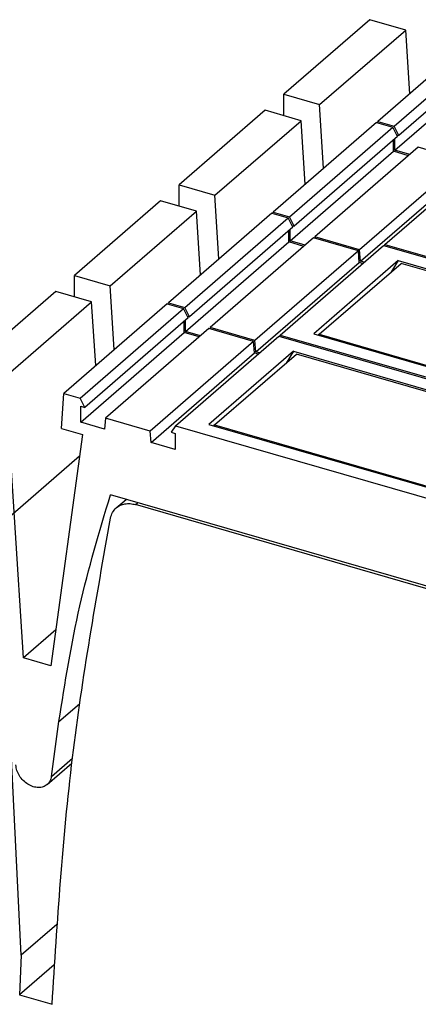
# Model space of a CAD drawing. Units: millimetres. Extents: x -1168 to -871, y -1143 to -933.
# Drawn here: x -964 to -952, y -1065 to -1037 of the extents above; entities that cross this region are included whole.
import ezdxf

# ---------------------------------------------------------------- set-up
doc = ezdxf.new("R2010")
doc.units = ezdxf.units.MM
doc.layers.add('1', color=7, linetype='Continuous')

# ---------------------------------------------------------------- blocks, each defined once
blk = doc.blocks.new('L_L_8_GEH_YE_1018-select__1', base_point=(-1934.828, -2182.813))
at = {"color": 2, "linetype": 'Continuous'}
for p, q in [((-1929.807, -2103.065), (-1924.54, -2098.504)), ((-1921.298, -2101.325), (-1921.175, -2101.219))]:
    blk.add_line(p, q, dxfattribs=at)
at = {"color": 7, "linetype": 'Continuous'}
for p, q in [((-1922.411, -2101.513), (-1921.848, -2101.025)), ((-1900.735, -2107.261), (-1921.298, -2101.325)), ((-1927.93, -2127.47), (-1928.549, -2114.88)), ((-1925.871, -2125.687), (-1927.93, -2127.47)), ((-1927.93, -2127.47), (-1928.032, -2129.779)), ((-1926.022, -2128.038), (-1928.032, -2129.779)), ((-1928.032, -2129.779), (-1926.142, -2130.324))]:
    blk.add_line(p, q, dxfattribs=at)
for points, knots in [([(-1922.745, -2102.109), (-1922.713, -2101.992), (-1922.652, -2101.766), (-1922.49, -2101.596), (-1922.411, -2101.513)], [0, 0, 0, 0, 0.3547569, 0.6928492, 0.6928492, 0.6928492, 0.6928492]), ([(-1922.411, -2101.513), (-1922.337, -2101.458), (-1922.185, -2101.348), (-1921.906, -2101.27), (-1921.603, -2101.255), (-1921.402, -2101.301), (-1921.298, -2101.325)], [0, 0, 0, 0, 0.273879, 0.556932, 0.855954, 1.174094, 1.174094, 1.174094, 1.174094]), ([(-1926.142, -2130.324), (-1925.835, -2125.542), (-1925.226, -2116.074), (-1923.566, -2106.732), (-1922.745, -2102.109)], [0, 0, 0, 0, 14.363099, 28.439365, 28.439365, 28.439365, 28.439365])]:
    blk.add_open_spline(points, degree=3, knots=knots, dxfattribs=at)
blk = doc.blocks.new('L_L_ST_R_YE_1018-select__2', base_point=(-1930.921, -2159.917))
at = {"color": 7, "linetype": 'Continuous'}
for p, q in [((-1925.921, -2088.966), (-1930.921, -2093.296)), ((-1923.842, -2089.566), (-1925.921, -2088.966)), ((-1928.842, -2093.896), (-1923.842, -2089.566)), ((-1923.605, -2093.26), (-1923.842, -2089.566)), ((-1919.465, -2089.675), (-1925.465, -2094.871)), ((-1924.509, -2095.147), (-1918.509, -2089.951)), ((-1919.465, -2089.675), (-1918.509, -2089.951)), ((-1918.244, -2090.486), (-1918.509, -2089.951)), ((-1918.244, -2090.486), (-1924.244, -2095.683)), ((-1918.48, -2091.345), (-1918.48, -2090.691)), ((-1924.48, -2096.541), (-1918.48, -2091.345)), ((-1917.04, -2091.111), (-1923.04, -2096.307)), ((-1917.602, -2091.598), (-1918.48, -2091.345)), ((-1914.442, -2091.861), (-1917.04, -2091.111)), ((-1914.442, -2091.861), (-1920.442, -2097.057)), ((-1918.973, -2096.745), (-1912.973, -2091.549)), ((-1914.385, -2092.527), (-1914.442, -2091.861)), ((-1912.973, -2091.549), (-1891.673, -2097.698)), ((-1912.134, -2092.426), (-1917.034, -2096.67)), ((-1912.134, -2092.426), (-1912.563, -2093.109)), ((-1912.134, -2092.426), (-1897.311, -2096.705)), ((-1920.385, -2097.723), (-1914.385, -2092.527)), ((-1914.173, -2092.588), (-1914.385, -2092.527)), ((-1927.792, -2110.221), (-1928.842, -2093.896)), ((-1925.601, -2096.91), (-1925.465, -2094.871)), ((-1925.465, -2094.871), (-1924.509, -2095.147)), ((-1924.244, -2095.683), (-1924.509, -2095.147)), ((-1924.48, -2095.615), (-1924.244, -2095.683)), ((-1924.48, -2096.541), (-1924.48, -2095.615)), ((-1923.04, -2096.307), (-1923.097, -2096.94)), ((-1920.442, -2097.057), (-1923.04, -2096.307)), ((-1925.601, -2096.91), (-1924.371, -2097.266)), ((-1923.097, -2096.94), (-1924.48, -2096.541)), ((-1920.385, -2097.723), (-1920.442, -2097.057)), ((-1918.973, -2096.745), (-1919.238, -2097.128)), ((-1918.973, -2096.745), (-1897.673, -2102.894)), ((-1917.034, -2096.67), (-1902.211, -2100.949)), ((-1924.371, -2097.266), (-1926.206, -2110.679)), ((-1919.238, -2097.128), (-1919.002, -2097.196)), ((-1919.002, -2097.196), (-1919.002, -2098.122)), ((-1919.002, -2098.122), (-1920.385, -2097.723)), ((-1900.044, -2107.319), (-1922.754, -2100.763)), ((-1925.922, -2108.601), (-1927.792, -2110.221)), ((-1926.206, -2110.679), (-1927.792, -2110.221)), ((-1926.177, -2117.099), (-1925.741, -2113.916)), ((-1926.422, -2117.573), (-1924.99, -2116.333))]:
    blk.add_line(p, q, dxfattribs=at)
at = {"color": 2, "linetype": 'Continuous'}
for p, q in [((-1925.741, -2113.916), (-1924.549, -2112.883)), ((-1926.177, -2117.099), (-1924.955, -2116.041))]:
    blk.add_line(p, q, dxfattribs=at)
at = {"color": 7, "linetype": 'Continuous'}
for points, knots in [([(-1925.741, -2113.916), (-1925.386, -2111.666), (-1924.683, -2107.215), (-1923.392, -2102.898), (-1922.754, -2100.763)], [0, 0, 0, 0, 6.824797, 13.501175, 13.501175, 13.501175, 13.501175]), ([(-1926.422, -2117.573), (-1926.496, -2117.623), (-1926.65, -2117.727), (-1926.944, -2117.762), (-1927.249, -2117.707), (-1927.55, -2117.563), (-1927.821, -2117.346), (-1928.039, -2117.071), (-1928.195, -2116.763), (-1928.228, -2116.542), (-1928.244, -2116.434)], [0, 0, 0, 0, 0.267027, 0.550121, 0.858059, 1.190292, 1.538907, 1.891763, 2.235707, 2.55975, 2.55975, 2.55975, 2.55975]), ([(-1926.177, -2117.099), (-1926.197, -2117.192), (-1926.235, -2117.372), (-1926.361, -2117.507), (-1926.422, -2117.573)], [0, 0, 0, 0, 0.2789636, 0.5424414, 0.5424414, 0.5424414, 0.5424414])]:
    blk.add_open_spline(points, degree=3, knots=knots, dxfattribs=at)
blk = doc.blocks.new('L_L_LWL_HBU-select__3', base_point=(-1916.744, -2100.922))
at = {"color": 7, "linetype": 'Continuous'}
for p, q in [((-1916.712, -2096.702), (-1911.962, -2092.589)), ((-1897.586, -2096.739), (-1911.962, -2092.589)), ((-1916.744, -2096.754), (-1916.712, -2096.702)), ((-1916.712, -2096.702), (-1902.336, -2100.852)), ((-1897.586, -2096.739), (-1902.336, -2100.852)), ((-1897.519, -2096.885), (-1897.586, -2096.739)), ((-1902.336, -2100.852), (-1902.304, -2100.922))]:
    blk.add_line(p, q, dxfattribs=at)
blk = doc.blocks.new('L_L_LWL_HBU-select_2__4', base_point=(-1910.669, -2095.661))
at = {"color": 7, "linetype": 'Continuous'}
for p, q in [((-1910.637, -2091.441), (-1905.887, -2087.328)), ((-1891.511, -2091.478), (-1905.887, -2087.328)), ((-1910.669, -2091.492), (-1910.637, -2091.441)), ((-1910.637, -2091.441), (-1896.261, -2095.591)), ((-1891.511, -2091.478), (-1896.261, -2095.591)), ((-1891.444, -2091.624), (-1891.511, -2091.478)), ((-1896.261, -2095.591), (-1896.229, -2095.661))]:
    blk.add_line(p, q, dxfattribs=at)
blk = doc.blocks.new('L_L_ST_R_YE_1018-select_4__7', base_point=(-1912.696, -2144.134))
at = {"color": 7, "linetype": 'Continuous'}
for p, q in [((-1907.696, -2073.183), (-1912.696, -2077.513)), ((-1905.617, -2073.783), (-1907.696, -2073.183)), ((-1910.617, -2078.113), (-1905.617, -2073.783)), ((-1901.24, -2073.892), (-1907.24, -2079.088)), ((-1906.284, -2079.364), (-1900.284, -2074.168)), ((-1905.38, -2077.477), (-1905.617, -2073.783)), ((-1900.019, -2074.703), (-1906.019, -2079.899)), ((-1906.255, -2080.758), (-1900.255, -2075.562)), ((-1912.696, -2078.754), (-1912.696, -2077.513)), ((-1912.696, -2077.513), (-1910.617, -2078.113)), ((-1910.38, -2081.807), (-1910.617, -2078.113)), ((-1907.245, -2079.173), (-1907.24, -2079.088)), ((-1907.24, -2079.088), (-1906.284, -2079.364)), ((-1906.019, -2079.899), (-1906.284, -2079.364)), ((-1906.144, -2079.863), (-1906.019, -2079.899)), ((-1906.255, -2080.758), (-1906.255, -2080.104)), ((-1905.377, -2081.011), (-1906.255, -2080.758))]:
    blk.add_line(p, q, dxfattribs=at)
blk = doc.blocks.new('L_L_ST_R_YE_1018-select_3__8', base_point=(-1918.771, -2149.395))
at = {"color": 7, "linetype": 'Continuous'}
for p, q in [((-1913.771, -2078.444), (-1918.771, -2082.774)), ((-1911.692, -2079.044), (-1913.771, -2078.444)), ((-1916.692, -2083.374), (-1911.692, -2079.044)), ((-1907.315, -2079.153), (-1913.315, -2084.349)), ((-1911.455, -2082.738), (-1911.692, -2079.044)), ((-1907.315, -2079.153), (-1906.359, -2079.429)), ((-1912.359, -2084.625), (-1906.359, -2079.429)), ((-1906.094, -2079.964), (-1906.359, -2079.429)), ((-1906.094, -2079.964), (-1912.094, -2085.16)), ((-1906.33, -2080.823), (-1906.33, -2080.169)), ((-1912.33, -2086.019), (-1906.33, -2080.823)), ((-1904.89, -2080.589), (-1910.89, -2085.785)), ((-1906.823, -2086.223), (-1900.823, -2081.027)), ((-1905.452, -2081.076), (-1906.33, -2080.823)), ((-1902.292, -2081.339), (-1904.89, -2080.589)), ((-1902.292, -2081.339), (-1908.292, -2086.535)), ((-1908.235, -2087.201), (-1902.235, -2082.005)), ((-1918.771, -2084.015), (-1918.771, -2082.774)), ((-1918.771, -2082.774), (-1916.692, -2083.374)), ((-1916.455, -2087.068), (-1916.692, -2083.374)), ((-1913.32, -2084.434), (-1913.315, -2084.349)), ((-1913.315, -2084.349), (-1912.359, -2084.625)), ((-1912.094, -2085.16), (-1912.359, -2084.625)), ((-1912.33, -2086.019), (-1912.33, -2085.365)), ((-1912.219, -2085.124), (-1912.094, -2085.16)), ((-1911.452, -2086.272), (-1912.33, -2086.019)), ((-1910.89, -2085.785), (-1910.898, -2085.87)), ((-1908.292, -2086.535), (-1910.89, -2085.785)), ((-1906.823, -2086.223), (-1906.873, -2086.295)), ((-1906.823, -2086.223), (-1885.523, -2092.372)), ((-1908.235, -2087.201), (-1908.292, -2086.535)), ((-1908.023, -2087.262), (-1908.235, -2087.201))]:
    blk.add_line(p, q, dxfattribs=at)
blk = doc.blocks.new('L_L_ST_R_YE_1018-select_2__9', base_point=(-1924.846, -2154.656))
at = {"color": 7, "linetype": 'Continuous'}
for p, q in [((-1919.846, -2083.705), (-1924.846, -2088.035)), ((-1917.767, -2084.305), (-1919.846, -2083.705)), ((-1922.767, -2088.635), (-1917.767, -2084.305)), ((-1913.39, -2084.414), (-1919.39, -2089.61)), ((-1917.53, -2087.999), (-1917.767, -2084.305)), ((-1913.39, -2084.414), (-1912.434, -2084.69)), ((-1918.434, -2089.886), (-1912.434, -2084.69)), ((-1912.169, -2085.225), (-1912.434, -2084.69)), ((-1912.169, -2085.225), (-1918.169, -2090.422)), ((-1912.405, -2086.084), (-1912.405, -2085.43)), ((-1918.405, -2091.28), (-1912.405, -2086.084)), ((-1910.965, -2085.85), (-1916.965, -2091.046)), ((-1911.527, -2086.337), (-1912.405, -2086.084)), ((-1908.367, -2086.6), (-1910.965, -2085.85)), ((-1908.367, -2086.6), (-1914.367, -2091.796)), ((-1912.898, -2091.484), (-1906.898, -2086.288)), ((-1908.31, -2087.266), (-1908.367, -2086.6)), ((-1906.898, -2086.288), (-1885.598, -2092.437)), ((-1914.31, -2092.462), (-1908.31, -2087.266)), ((-1906.059, -2087.165), (-1910.959, -2091.409)), ((-1908.098, -2087.327), (-1908.31, -2087.266)), ((-1906.059, -2087.165), (-1906.488, -2087.848)), ((-1906.059, -2087.165), (-1891.236, -2091.444)), ((-1924.846, -2089.276), (-1924.846, -2088.035)), ((-1924.846, -2088.035), (-1922.767, -2088.635)), ((-1922.53, -2092.329), (-1922.767, -2088.635)), ((-1919.395, -2089.695), (-1919.39, -2089.61)), ((-1919.39, -2089.61), (-1918.434, -2089.886)), ((-1918.169, -2090.422), (-1918.434, -2089.886)), ((-1918.405, -2091.28), (-1918.405, -2090.626)), ((-1918.294, -2090.385), (-1918.169, -2090.422)), ((-1917.527, -2091.533), (-1918.405, -2091.28)), ((-1916.965, -2091.046), (-1916.973, -2091.131)), ((-1914.367, -2091.796), (-1916.965, -2091.046)), ((-1914.31, -2092.462), (-1914.367, -2091.796)), ((-1912.898, -2091.484), (-1912.948, -2091.556)), ((-1912.898, -2091.484), (-1891.598, -2097.633)), ((-1910.959, -2091.409), (-1896.136, -2095.688)), ((-1914.098, -2092.523), (-1914.31, -2092.462))]:
    blk.add_line(p, q, dxfattribs=at)
blk = doc.blocks.new('IB_IL_24_PSDI_16_PAC-select__10', base_point=(-1934.828, -2182.813))
for name, p in [('L_L_ST_R_YE_1018-select_4__7', (-1912.696, -2144.134)), ('L_L_ST_R_YE_1018-select_3__8', (-1918.771, -2149.395)), ('L_L_ST_R_YE_1018-select_2__9', (-1924.846, -2154.656)), ('L_L_LWL_HBU-select_2__4', (-1910.669, -2095.661)), ('L_L_ST_R_YE_1018-select__2', (-1930.921, -2159.917)), ('L_L_LWL_HBU-select__3', (-1916.744, -2100.922)), ('L_L_8_GEH_YE_1018-select__1', (-1934.828, -2182.813))]:
    blk.add_blockref(name, p)
blk = doc.blocks.new('Allg1', base_point=(-1871.128, -2127.727))
blk.add_blockref('IB_IL_24_PSDI_16_PAC-select__10', (-1934.828, -2182.813))
blk = doc.blocks.new('1')
at = {"xscale": 0.5, "yscale": 0.5, "zscale": 0.5}
blk.add_blockref('Allg1', (-935.564, -1063.863), dxfattribs=at)

msp = doc.modelspace()

# ---------------------------------------------------------------- block references
at = {"layer": '1'}
msp.add_blockref('1', (0, 0), dxfattribs=at)

doc.saveas('drawing.dxf')
